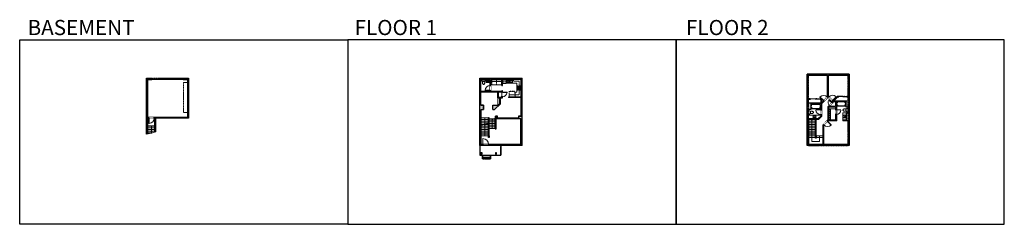
# Model space of a CAD drawing. Units: inches. Extents: x 124 to 6124, y -2728 to -1480.
import ezdxf

# ---------------------------------------------------------------- set-up
doc = ezdxf.new("R2010")
doc.units = ezdxf.units.IN
doc.linetypes.add('Dash', pattern=[0.23622, 0.11811, -0.11811])
doc.layers.get('0').update_dxf_attribs({"color": 255})
doc.layers.get('Defpoints').update_dxf_attribs({"color": 6, "linetype": 'Dash'})
for name, color, linetype, lineweight in [('A-DOOR&WINDOWS', 4, 'Continuous', 9), ('A-OBJECT', 2, 'Continuous', 9), ('A-STAIRS', 1, 'Continuous', 15)]:
    doc.layers.add(name, color=color, linetype=linetype, lineweight=lineweight)
doc.layers.add('A-WALL', color=252, linetype='Continuous')
doc.styles.get("Standard").update_dxf_attribs({"font": 'arial.ttf'})

# ---------------------------------------------------------------- blocks, each defined once
blk = doc.blocks.new('*U168')
blk.add_wipeout([(0, 30), (0, -195), (1238, -195), (1238, 30)]).dxf.layer = 'A-DOOR&WINDOWS'
at = {"color": 0, "linetype": 'ByBlock', "lineweight": -2, "transparency": 33554687}
blk.add_lwpolyline([(51, 1237), (0, 1237), (0, 0), (51, 0)], close=True, dxfattribs=at)
blk.add_arc((0, 0), 1238, 0, 86.82115, dxfattribs=at)
at = {"layer": 'A-WALL', "transparency": 33554687}
for points in [[(0, 0), (0, -165)], [(1238, 0), (1238, -165)]]:
    blk.add_lwpolyline(points, dxfattribs=at)
blk = doc.blocks.new('blocks$0$Toilet-Domestic-2D - Toilet-Domestic-2D-1228486-SUBSTRUCTURE Copy 1')
at = {"layer": 'A-OBJECT', "color": 0, "linetype": 'ByBlock', "lineweight": -2}
for p, q in [((-253, 0), (-253, 196)), ((-186, 545), (-190, 495)), ((-190, 495), (-188, 469)), ((-188, 469), (-184, 444)), ((-172, 596), (-186, 545)), ((-184, 444), (-177, 418)), ((-177, 418), (-163, 393)), ((-154, 647), (-172, 596)), ((-163, 393), (-132, 368)), ((-159, 291), (159, 291)), ((-130, 698), (-154, 647)), ((-132, 368), (-97, 355)), ((-123, 291), (-132, 368)), ((-95, 749), (-130, 698)), ((-97, 355), (-25, 342)), ((-70, 774), (-95, 749)), ((-48, 787), (-70, 774)), ((-13, 799), (-48, 787)), ((-25, 342), (25, 342)), ((13, 799), (-13, 799)), ((48, 787), (13, 799)), ((25, 342), (97, 355)), ((70, 774), (48, 787)), ((95, 749), (70, 774)), ((130, 698), (95, 749)), ((97, 355), (132, 368)), ((123, 291), (132, 368)), ((154, 647), (130, 698)), ((132, 368), (163, 393)), ((172, 596), (154, 647)), ((163, 393), (177, 418)), ((186, 545), (172, 596)), ((177, 418), (184, 444)), ((184, 444), (188, 469)), ((190, 495), (186, 545)), ((188, 469), (190, 495)), ((253, 196), (253, 0))]:
    blk.add_line(p, q, dxfattribs=at)
blk.add_lwpolyline([(253, 0), (-253, 0)], dxfattribs=at)
for centre, start, end in [((-159, 196), 90, 180), ((159, 196), 0, 90)]:
    blk.add_arc(centre, 94.6, start, end, dxfattribs=at)
blk = doc.blocks.new('*U224')
at = {"color": 252}
blk.add_wipeout([(24, 0), (24, -8), (0, -8), (0, 0)], dxfattribs=at)
at = {"color": 4}
for points in [[(3, -6), (3, -3.7), (3, -3.7), (3, -2.3), (3, -2.3), (3, 0), (0, 0), (0, -6)], [(21, -6), (21, -3.7), (21, -3.7), (21, -2.3), (21, -2.3), (21, 0), (24, 0), (24, -6)]]:
    blk.add_lwpolyline(points, close=True, dxfattribs=at)
at = {"color": 9}
for points in [[(3, 0), (21, 0)], [(3, -6), (21, -6)]]:
    blk.add_lwpolyline(points, dxfattribs=at)
blk.add_lwpolyline([(3, -3), (21, -3), (21, -3), (3, -3)], close=True, dxfattribs=at)
at = {"layer": 'A-WALL'}
for points in [[(0, 0), (0, -8)], [(24, 0), (24, -8)]]:
    blk.add_lwpolyline(points, dxfattribs=at)
blk = doc.blocks.new('blocks$0$Sink Kitchen-Island - 18_ x 18_-1226390-SUBSTRUCTURE Copy 1')
at = {"layer": 'A-OBJECT', "color": 0, "linetype": 'ByBlock', "lineweight": -2}
for p, q in [((229, 0), (-229, 0)), ((-229, 0), (-229, -457)), ((229, -457), (229, 0)), ((-229, -457), (229, -457)), ((-190, -165), (-190, -368)), ((-13, -114), (-140, -114)), ((-140, -419), (140, -419)), ((-13, -57), (-13, -178)), ((13, -57), (13, -178)), ((140, -114), (13, -114)), ((191, -368), (191, -165))]:
    blk.add_line(p, q, dxfattribs=at)
for centre, radius, start, end in [((-140, -165), 50.8, 90, 180), ((-140, -368), 50.8, 180, 270), ((-102, -57), 25.4, 0, 180), ((-102, -57), 25.4, 180, 0), ((0, -231), 25.4, 0, 180), ((0, -231), 25.4, 180, 0), ((0, -57), 12.7, 0, 180), ((0, -178), 12.7, 180, 0), ((102, -57), 25.4, 0, 180), ((102, -57), 25.4, 180, 0), ((140, -165), 50.8, 0, 90), ((140, -368), 50.8, 270, 0)]:
    blk.add_arc(centre, radius, start, end, dxfattribs=at)
blk = doc.blocks.new('blocks$0$Sink Kitchen-Double - 42_ x 21_-1225552-SUBSTRUCTURE Copy 1')
at = {"layer": 'A-OBJECT', "color": 0, "linetype": 'ByBlock', "lineweight": -2}
for p, q in [((533.4, 0), (-533.4, 0)), ((-533.4, 0), (-533.4, -533.4)), ((533.4, -533.4), (533.4, 0)), ((-533.4, -533.4), (533.4, -533.4)), ((-495.3, -165.1), (-495.3, -444.5)), ((-69.85, -114.3), (-444.5, -114.3)), ((-444.5, -495.3), (-69.85, -495.3)), ((-19.05, -165.1), (-19.05, -444.5)), ((-12.7, -57.15), (-12.7, -254)), ((12.7, -57.15), (12.7, -254)), ((19.05, -165.1), (19.05, -444.5)), ((444.5, -114.3), (69.85, -114.3)), ((69.85, -495.3), (444.5, -495.3)), ((495.3, -444.5), (495.3, -165.1))]:
    blk.add_line(p, q, dxfattribs=at)
for centre, radius, start, end in [((-444.5, -165.1), 50.8, 90, 180), ((-444.5, -444.5), 50.8, 180, 270), ((-247.65, -304.8), 25.4, 0, 180), ((-247.65, -304.8), 25.4, 180, 0), ((-101.6, -57.15), 25.4, 0, 180), ((-101.6, -57.15), 25.4, 180, 0), ((-69.85, -165.1), 50.8, 0, 90), ((-69.85, -444.5), 50.8, 270, 0), ((0, -57.15), 12.7, 0, 180), ((0, -254), 12.7, 180, 0), ((69.85, -165.1), 50.8, 90, 180), ((69.85, -444.5), 50.8, 180, 270), ((101.6, -57.15), 25.4, 0, 180), ((101.6, -57.15), 25.4, 180, 0), ((247.65, -304.8), 25.4, 0, 180), ((247.65, -304.8), 25.4, 180, 0), ((444.5, -165.1), 50.8, 0, 90), ((444.5, -444.5), 50.8, 270, 0)]:
    blk.add_arc(centre, radius, start, end, dxfattribs=at)
blk = doc.blocks.new('*U225')
at = {"layer": 'A-OBJECT', "color": 0, "linetype": 'ByBlock', "lineweight": -2}
for p, q in [((369, 54), (-295, 54)), ((-295, 54), (-295, -587)), ((369, 54), (369, -587)), ((-295, -530), (369, -530)), ((-295, -587), (369, -587))]:
    blk.add_line(p, q, dxfattribs=at)
at = {"layer": 'A-OBJECT', "color": 252, "linetype": 'Continuous', "lineweight": -2}
for p, q in [((-187, -56), (-227, -15)), ((-187, -189), (-227, -229)), ((-170, -331), (-201, -301)), ((-170, -431), (-201, -461)), ((-71, -331), (-40, -301)), ((-71, -431), (-40, -461)), ((-54, -56), (-13, -15)), ((-54, -189), (-13, -229)), ((139, -72), (109, -42)), ((139, -172), (109, -203)), ((145, -331), (115, -301)), ((145, -431), (115, -461)), ((239, -72), (269, -42)), ((239, -172), (269, -203)), ((245, -331), (275, -301)), ((245, -431), (275, -461))]:
    blk.add_line(p, q, dxfattribs=at)
at = {"layer": 'A-OBJECT', "color": 0, "linetype": 'Continuous', "lineweight": -2}
for p, q in [((-120, -122), (-120, -122)), ((-120, -381), (-120, -381)), ((189, -122), (189, -122)), ((195, -381), (195, -381))]:
    blk.add_line(p, q, dxfattribs=at)
for centre, radius in [((-120, -122), 119), ((-120, -381), 89.1), ((189, -122), 89.1), ((195, -381), 89.1), ((140, -559), 22.9), ((198, -559), 22.9), ((255, -559), 22.9), ((312, -559), 22.9)]:
    blk.add_circle(centre, radius, dxfattribs=at)
at = {"layer": 'A-OBJECT', "color": 250, "linetype": 'Continuous', "lineweight": -2}
for centre, radius in [((-120, -122), 105), ((-120, -381), 78.4), ((189, -122), 78.4), ((195, -381), 78.4)]:
    blk.add_circle(centre, radius, dxfattribs=at)
blk = doc.blocks.new('*U226')
at = {"color": 252}
blk.add_wipeout([(-5, 32.8), (1, 32.8), (1, 0), (-5, 0)], dxfattribs=at)
at = {"color": 4}
for points in [[(1, 29.8), (-1.3, 29.8), (-1.3, 29.8), (-2.7, 29.8), (-2.7, 29.8), (-5, 29.8), (-5, 32.8), (1, 32.8)], [(1, 3), (-1.3, 3), (-1.3, 3), (-2.7, 3), (-2.7, 3), (-5, 3), (-5, 0), (1, 0)]]:
    blk.add_lwpolyline(points, close=True, dxfattribs=at)
at = {"color": 9}
for points in [[(-5, 3), (-5, 29.8)], [(1, 3), (1, 29.8)]]:
    blk.add_lwpolyline(points, dxfattribs=at)
blk.add_lwpolyline([(-2, 3), (-2, 29.8), (-2, 29.8), (-2, 3)], close=True, dxfattribs=at)
blk = doc.blocks.new('*U65')
at = {"color": 252}
blk.add_wipeout([(-5, 25.5), (1, 25.5), (1, 0), (-5, 0)], dxfattribs=at)
at = {"color": 4}
for points in [[(1, 22.5), (-1.3, 22.5), (-1.3, 22.5), (-2.7, 22.5), (-2.7, 22.5), (-5, 22.5), (-5, 25.5), (1, 25.5)], [(1, 3), (-1.3, 3), (-1.3, 3), (-2.7, 3), (-2.7, 3), (-5, 3), (-5, 0), (1, 0)]]:
    blk.add_lwpolyline(points, close=True, dxfattribs=at)
at = {"color": 9}
for points in [[(-5, 3), (-5, 22.5)], [(1, 3), (1, 22.5)]]:
    blk.add_lwpolyline(points, dxfattribs=at)
blk.add_lwpolyline([(-2, 3), (-2, 22.5), (-2, 22.5), (-2, 3)], close=True, dxfattribs=at)
blk = doc.blocks.new('*U227')
at = {"color": 252}
blk.add_wipeout([(-5, 36.6), (1, 36.6), (1, 0), (-5, 0)], dxfattribs=at)
at = {"color": 4}
for points in [[(1, 33.6), (-1.3, 33.6), (-1.3, 33.6), (-2.7, 33.6), (-2.7, 33.6), (-5, 33.6), (-5, 36.6), (1, 36.6)], [(1, 3), (-1.3, 3), (-1.3, 3), (-2.7, 3), (-2.7, 3), (-5, 3), (-5, 0), (1, 0)]]:
    blk.add_lwpolyline(points, close=True, dxfattribs=at)
at = {"color": 9}
for points in [[(-5, 3), (-5, 33.6)], [(1, 3), (1, 33.6)]]:
    blk.add_lwpolyline(points, dxfattribs=at)
blk.add_lwpolyline([(-2, 3), (-2, 33.6), (-2, 33.6), (-2, 3)], close=True, dxfattribs=at)
blk = doc.blocks.new('*U55')
at = {"color": 252}
blk.add_wipeout([(-5, 18), (1, 18), (1, 0), (-5, 0)], dxfattribs=at)
at = {"color": 4}
for points in [[(1, 15), (-1.3, 15), (-1.3, 15), (-2.7, 15), (-2.7, 15), (-5, 15), (-5, 18), (1, 18)], [(1, 3), (-1.3, 3), (-1.3, 3), (-2.7, 3), (-2.7, 3), (-5, 3), (-5, 0), (1, 0)]]:
    blk.add_lwpolyline(points, close=True, dxfattribs=at)
at = {"color": 9}
for points in [[(-5, 3), (-5, 15)], [(1, 3), (1, 15)]]:
    blk.add_lwpolyline(points, dxfattribs=at)
blk.add_lwpolyline([(-2, 3), (-2, 15), (-2, 15), (-2, 3)], close=True, dxfattribs=at)
blk = doc.blocks.new('*U229')
blk.add_wipeout([(0, 30), (0, -278), (1486, -278), (1486, 30)]).dxf.layer = 'A-DOOR&WINDOWS'
at = {"color": 0, "linetype": 'ByBlock', "lineweight": -2, "transparency": 33554687}
blk.add_lwpolyline([(51, 1485), (0, 1485), (0, 0), (51, 0)], close=True, dxfattribs=at)
blk.add_arc((0, 0), 1486, 0, 86.82115, dxfattribs=at)
at = {"layer": 'A-WALL', "transparency": 33554687}
for points in [[(0, 0), (0, -248)], [(1486, 0), (1486, -248)]]:
    blk.add_lwpolyline(points, dxfattribs=at)
blk = doc.blocks.new('*U173')
blk.add_wipeout([(0, 30), (0, -195), (1156, -195), (1156, 30)]).dxf.layer = 'A-DOOR&WINDOWS'
at = {"color": 0, "linetype": 'ByBlock', "lineweight": -2, "transparency": 33554687}
blk.add_lwpolyline([(51, 1154), (0, 1154), (0, 0), (51, 0)], close=True, dxfattribs=at)
blk.add_arc((0, 0), 1156, 0, 86.82115, dxfattribs=at)
at = {"layer": 'A-WALL', "transparency": 33554687}
for points in [[(0, 0), (0, -165)], [(1156, 0), (1156, -165)]]:
    blk.add_lwpolyline(points, dxfattribs=at)
blk = doc.blocks.new('*U230')
at = {"layer": 'A-OBJECT', "color": 0, "linetype": 'ByBlock', "lineweight": -2, "ltscale": 0.8}
for p, q in [((298, -739), (1163, -739)), ((1126, -709), (1143, -756)), ((1163, -702), (1163, -752))]:
    blk.add_line(p, q, dxfattribs=at)
blk.add_lwpolyline([(298, -772), (1163, -772), (1163, 118), (298, 118)], close=True, dxfattribs=at)
blk.add_lwpolyline([(399, -772), (399, -806), (365, -806), (365, -772)], dxfattribs=at)
for centre, radius in [((1144, -702), 19), ((1144, -702), 3), ((1153, -752), 10), ((1153, -752), 3)]:
    blk.add_circle(centre, radius, dxfattribs=at)
blk = doc.blocks.new('*U73')
at = {"layer": 'A-DOOR&WINDOWS', "color": 0, "linetype": 'ByBlock', "lineweight": -2, "transparency": 33554687}
for points in [[(3, 0), (0, 0), (0, 4), (3, 4)], [(189, 2), (189, 0), (3, 0), (3, 2)], [(192, 0), (189, 0), (189, 4), (192, 4)]]:
    blk.add_lwpolyline(points, close=True, dxfattribs=at)
at = {"layer": 'A-WALL', "color": 0, "linetype": 'ByBlock', "lineweight": -2, "transparency": 33554687}
blk.add_line((0, 4), (0, 0), dxfattribs=at)
blk = doc.blocks.new('*U56')
at = {"color": 252}
blk.add_wipeout([(-5, 42), (1, 42), (1, 0), (-5, 0)], dxfattribs=at)
at = {"color": 4}
for points in [[(1, 39), (-1.3, 39), (-1.3, 39), (-2.7, 39), (-2.7, 39), (-5, 39), (-5, 42), (1, 42)], [(1, 3), (-1.3, 3), (-1.3, 3), (-2.7, 3), (-2.7, 3), (-5, 3), (-5, 0), (1, 0)]]:
    blk.add_lwpolyline(points, close=True, dxfattribs=at)
at = {"color": 9}
for points in [[(-5, 3), (-5, 39)], [(1, 3), (1, 39)]]:
    blk.add_lwpolyline(points, dxfattribs=at)
blk.add_lwpolyline([(-2, 3), (-2, 39), (-2, 39), (-2, 3)], close=True, dxfattribs=at)
blk = doc.blocks.new('*U172')
blk.add_wipeout([(0, 30), (0, -195), (1321, -195), (1321, 30)]).dxf.layer = 'A-DOOR&WINDOWS'
at = {"color": 0, "linetype": 'ByBlock', "lineweight": -2, "transparency": 33554687}
blk.add_lwpolyline([(51, 1319), (0, 1319), (0, 0), (51, 0)], close=True, dxfattribs=at)
blk.add_arc((0, 0), 1321, 0, 86.82115, dxfattribs=at)
at = {"layer": 'A-WALL', "transparency": 33554687}
for points in [[(0, 0), (0, -165)], [(1321, 0), (1321, -165)]]:
    blk.add_lwpolyline(points, dxfattribs=at)
blk = doc.blocks.new('*U67')
at = {"color": 252}
blk.add_wipeout([(-5, 43.5), (1, 43.5), (1, 0), (-5, 0)], dxfattribs=at)
at = {"color": 4}
for points in [[(1, 40.5), (-1.3, 40.5), (-1.3, 40.5), (-2.7, 40.5), (-2.7, 40.5), (-5, 40.5), (-5, 43.5), (1, 43.5)], [(1, 3), (-1.3, 3), (-1.3, 3), (-2.7, 3), (-2.7, 3), (-5, 3), (-5, 0), (1, 0)]]:
    blk.add_lwpolyline(points, close=True, dxfattribs=at)
at = {"color": 9}
for points in [[(-5, 3), (-5, 40.5)], [(1, 3), (1, 40.5)]]:
    blk.add_lwpolyline(points, dxfattribs=at)
blk.add_lwpolyline([(-2, 3), (-2, 40.5), (-2, 40.5), (-2, 3)], close=True, dxfattribs=at)
blk = doc.blocks.new('*U76')
at = {"layer": 'A-OBJECT', "linetype": 'ByBlock', "lineweight": -2}
for p, q in [((-10, 162), (-10, 51)), ((10, 162), (10, 51))]:
    blk.add_line(p, q, dxfattribs=at)
for centre, radius, start, end in [((0, 0), 241, 90, 270), ((0, 0), 201, 165.30711, 14.69289), ((-95, 19), 105, 120.79274, 162.19039), ((0, -318), 452, 91.20673, 109.20864), ((-51, 162), 12.7, 360, 180), ((-51, 162), 12.7, 180, 360), ((0, 0), 20.6, 360, 180), ((0, 162), 9.52, 360, 180), ((0, 51), 9.52, 180, 360), ((0, 0), 241, 270, 90), ((0, -318), 452, 70.79136, 88.79327), ((51, 162), 12.7, 0, 180), ((51, 162), 12.7, 180, 360), ((95, 19), 105, 17.80961, 59.20726), ((0, 0), 20.6, 180, 360)]:
    blk.add_arc(centre, radius, start, end, dxfattribs=at)
blk = doc.blocks.new('*U165')
at = {"color": 0, "linetype": 'ByBlock', "lineweight": -2}
for p, q in [((36, 0), (0, 0)), ((0, 0), (0, -72)), ((36, 0), (36, -72)), ((0, -72), (36, -72)), ((3, -18), (3, -54)), ((18, -3), (18, -3)), ((18, -69), (18, -69)), ((33, -18), (33, -54))]:
    blk.add_line(p, q, dxfattribs=at)
for centre, start, end in [((18, -18), 90, 180), ((18, -54), 180, 270), ((18, -18), 0, 90), ((18, -54), 270, 0)]:
    blk.add_arc(centre, 15, start, end, dxfattribs=at)
blk = doc.blocks.new('*U232')
blk.add_wipeout([(0, 30), (0, -236), (1156, -236), (1156, 30)]).dxf.layer = 'A-DOOR&WINDOWS'
at = {"color": 0, "linetype": 'ByBlock', "lineweight": -2, "transparency": 33554687}
blk.add_lwpolyline([(51, 1154), (0, 1154), (0, 0), (51, 0)], close=True, dxfattribs=at)
blk.add_arc((0, 0), 1156, 0, 86.82115, dxfattribs=at)
at = {"layer": 'A-WALL', "transparency": 33554687}
for points in [[(0, 0), (0, -206)], [(1156, 0), (1156, -206)]]:
    blk.add_lwpolyline(points, dxfattribs=at)
blk = doc.blocks.new('*U233')
at = {"layer": 'A-OBJECT', "color": 0, "linetype": 'ByBlock', "lineweight": -2, "transparency": 33554687}
blk.add_lwpolyline([(0, 0), (96.4, 0), (96.4, -17.1), (0, -17.1)], close=True, dxfattribs=at)
at = {"layer": 'A-OBJECT', "color": 0, "linetype": 'Dash', "lineweight": -2, "transparency": 33554687}
blk.add_lwpolyline([(96.4, -8.5), (0, -8.5)], dxfattribs=at)
blk = doc.blocks.new('*U234')
blk.add_wipeout([(0, 30), (0, -236), (1238, -236), (1238, 30)]).dxf.layer = 'A-DOOR&WINDOWS'
at = {"color": 0, "linetype": 'ByBlock', "lineweight": -2, "transparency": 33554687}
blk.add_lwpolyline([(51, 1237), (0, 1237), (0, 0), (51, 0)], close=True, dxfattribs=at)
blk.add_arc((0, 0), 1238, 0, 86.82115, dxfattribs=at)
at = {"layer": 'A-WALL', "transparency": 33554687}
for points in [[(0, 0), (0, -206)], [(1238, 0), (1238, -206)]]:
    blk.add_lwpolyline(points, dxfattribs=at)
blk = doc.blocks.new('*U83')
at = {"layer": 'A-DOOR&WINDOWS', "transparency": 33554687}
blk.add_hatch(color=9, dxfattribs=at).paths.add_polyline_path([(14, 12), (14, 13), (11, 13)], flags=0)
at = {"layer": 'A-DOOR&WINDOWS', "color": 9, "transparency": 33554687}
for p, q in [((23, 13), (11, 13)), ((14, 13), (11, 13)), ((11, 13), (14, 12)), ((14, 12), (14, 13))]:
    blk.add_line(p, q, dxfattribs=at)
at = {"layer": 'A-DOOR&WINDOWS', "color": 0, "linetype": 'ByBlock', "lineweight": -2, "transparency": 33554687}
for points in [[(-67, 10), (-67, 7), (0, 7), (0, 10)], [(0, 7), (0, 3), (67, 3), (67, 7)]]:
    blk.add_lwpolyline(points, close=True, dxfattribs=at)
at = {"layer": 'A-WALL', "transparency": 33554687}
for points in [[(-67, 2), (-67, 11)], [(67, 2), (67, 11)]]:
    blk.add_lwpolyline(points, dxfattribs=at)
blk = doc.blocks.new('*U51')
at = {"color": 252}
blk.add_wipeout([(-5, 36), (1, 36), (1, 0), (-5, 0)], dxfattribs=at)
at = {"color": 4}
for points in [[(1, 33), (-1.3, 33), (-1.3, 33), (-2.7, 33), (-2.7, 33), (-5, 33), (-5, 36), (1, 36)], [(1, 3), (-1.3, 3), (-1.3, 3), (-2.7, 3), (-2.7, 3), (-5, 3), (-5, 0), (1, 0)]]:
    blk.add_lwpolyline(points, close=True, dxfattribs=at)
at = {"color": 9}
for points in [[(-5, 3), (-5, 33)], [(1, 3), (1, 33)]]:
    blk.add_lwpolyline(points, dxfattribs=at)
blk.add_lwpolyline([(-2, 3), (-2, 33), (-2, 33), (-2, 3)], close=True, dxfattribs=at)
blk = doc.blocks.new('*U84')
at = {"layer": 'A-DOOR&WINDOWS', "transparency": 33554687}
blk.add_hatch(color=9, dxfattribs=at).paths.add_polyline_path([(14, 12), (14, 13), (11, 13)], flags=0)
at = {"layer": 'A-DOOR&WINDOWS', "color": 9, "transparency": 33554687}
for p, q in [((23, 13), (11, 13)), ((14, 13), (11, 13)), ((11, 13), (14, 12)), ((14, 12), (14, 13))]:
    blk.add_line(p, q, dxfattribs=at)
at = {"layer": 'A-DOOR&WINDOWS', "color": 0, "linetype": 'ByBlock', "lineweight": -2, "transparency": 33554687}
for points in [[(-53, 10), (-53, 7), (0, 7), (0, 10)], [(0, 7), (0, 3), (53, 3), (53, 7)]]:
    blk.add_lwpolyline(points, close=True, dxfattribs=at)
at = {"layer": 'A-WALL', "transparency": 33554687}
for points in [[(-53, 2), (-53, 11)], [(53, 2), (53, 11)]]:
    blk.add_lwpolyline(points, dxfattribs=at)
blk = doc.blocks.new('*U170')
blk.add_wipeout([(0, 30), (0, -195), (991, -195), (991, 30)]).dxf.layer = 'A-DOOR&WINDOWS'
at = {"color": 0, "linetype": 'ByBlock', "lineweight": -2, "transparency": 33554687}
blk.add_lwpolyline([(51, 989), (0, 989), (0, 0), (51, 0)], close=True, dxfattribs=at)
blk.add_arc((0, 0), 991, 0, 86.82115, dxfattribs=at)
at = {"layer": 'A-WALL', "transparency": 33554687}
for points in [[(0, 0), (0, -165)], [(991, 0), (991, -165)]]:
    blk.add_lwpolyline(points, dxfattribs=at)
blk = doc.blocks.new('*U238')
at = {"color": 0, "linetype": 'ByBlock', "lineweight": -2}
for p, q in [((133.9, 0), (0, 0)), ((133.9, 46.4), (133.9, 0))]:
    blk.add_line(p, q, dxfattribs=at)
at = {"color": 0, "linetype": 'ByBlock', "lineweight": -2, "transparency": 33554687}
blk.add_lwpolyline([(3.5, 2.7), (0, 0), (3.5, -2.7)], dxfattribs=at)
blk = doc.blocks.new('*U239')
at = {"color": 0, "linetype": 'ByBlock', "lineweight": -2}
blk.add_line((66.9, 0), (0, 0), dxfattribs=at)
at = {"color": 0, "linetype": 'ByBlock', "lineweight": -2, "transparency": 33554687}
blk.add_lwpolyline([(3.5, 2.7), (0, 0), (3.5, -2.7)], dxfattribs=at)
blk = doc.blocks.new('*U240')
at = {"color": 0, "linetype": 'ByBlock', "lineweight": -2}
blk.add_line((36.9, 0), (0, 0), dxfattribs=at)
at = {"color": 0, "linetype": 'ByBlock', "lineweight": -2, "transparency": 33554687}
blk.add_lwpolyline([(3.5, 2.7), (0, 0), (3.5, -2.7)], dxfattribs=at)
blk = doc.blocks.new('*U241')
at = {"color": 0, "linetype": 'ByBlock', "lineweight": -2}
blk.add_line((60, 0), (0, 0), dxfattribs=at)
at = {"color": 0, "linetype": 'ByBlock', "lineweight": -2, "transparency": 33554687}
blk.add_lwpolyline([(3.5, 2.7), (0, 0), (3.5, -2.7)], dxfattribs=at)
blk = doc.blocks.new('*U243')
at = {"color": 0, "linetype": 'ByBlock', "lineweight": -2}
blk.add_line((38.7, 0), (0, 0), dxfattribs=at)
at = {"color": 0, "linetype": 'ByBlock', "lineweight": -2, "transparency": 33554687}
blk.add_lwpolyline([(3.5, 2.7), (0, 0), (3.5, -2.7)], dxfattribs=at)

msp = doc.modelspace()

# ---------------------------------------------------------------- hatches: boundary and pattern name
at = {"layer": 'A-WALL'}
h = msp.add_hatch(color=256, dxfattribs=at)
h.dxf.hatch_style = 1
h.paths.add_polyline_path([(904.8, -1844), (929.2, -1844), (929.2, -1836), (896.8, -1836), (896.8, -2178.8), (904.8, -2176.6), (904.8, -2080.5), (911.8, -2080.5), (911.8, -2076.5), (904.8, -2076.5)])
h.paths.add_polyline_path([(953.2, -2080.5), (1152.9, -2080.5), (1152.9, -1836), (1121.2, -1836), (1121.2, -1844), (1146.9, -1844), (1146.9, -2076.5), (948.2, -2076.5), (911.8, -2076.5), (911.8, -2080.5), (948.2, -2080.5), (948.2, -2164.7), (953.2, -2163.3)])
h = msp.add_hatch(color=256, dxfattribs=at)
h.dxf.hatch_style = 1
h.paths.add_polyline_path([(3185.1, -1836), (2929, -1836), (2929, -2246.1), (3185.1, -2246.1)])
h.paths.add_polyline_path([(2937, -2240.1), (2937, -2028.5), (2949.7, -2028.5), (2949.7, -2001.1), (2935, -2001.1), (2935, -1919.6), (3036.9, -1919.6), (3036.9, -1955.7), (3049.6, -1955.7), (3049.6, -1991.4), (3039.9, -2001.1), (3006.5, -2001.1), (3006.5, -2028.5), (3018.2, -2028.5), (3053.6, -1993.1), (3053.6, -1955.7), (3065.7, -1955.7), (3065.7, -1949.7), (3061.7, -1949.7), (3061.7, -1951.7), (3040.9, -1951.7), (3040.9, -1919.6), (3061.7, -1919.6), (3061.7, -1921.7), (3065.7, -1921.7), (3065.7, -1912.9), (3061.7, -1912.9), (3061.7, -1915.6), (2994.5, -1915.6), (2994.5, -1911.7), (2990.5, -1911.7), (2990.5, -1915.6), (2935, -1915.6), (2935, -1844), (2990.5, -1844), (2990.5, -1881.7), (2994.5, -1881.7), (2994.5, -1844), (3061.7, -1844), (3061.7, -1881.3), (3065.7, -1881.3), (3065.7, -1842), (3179.1, -1842), (3179.1, -1951.3), (3102.1, -1951.3), (3102.1, -1955.3), (3179.1, -1955.3), (3179.1, -2068.7), (3163.3, -2068.7), (3163.3, -2081.8), (3177.1, -2081.8), (3177.1, -2240.1)], flags=16)
h.paths.add_polyline_path([(3027.2, -2144.5), (3022.2, -2144.5), (3022.2, -2143.5), (2985.4, -2143.5), (2985.4, -2197.3), (2980.4, -2197.3), (2980.4, -2188.8), (2958.7, -2188.8), (2958.7, -2128.8), (2980.4, -2128.8), (2980.4, -2118.8), (2960.5, -2118.8), (2960.4, -2120.2), (2959.3, -2118.8), (2954.9, -2118.8), (2956.7, -2118.3), (2957.1, -2115.8), (2959.3, -2118.8), (2960.5, -2118.8), (2960.6, -2117.3), (2980.4, -2111.8), (2980.4, -2108.8), (2958.7, -2108.8), (2958.7, -2078.8), (2980.4, -2078.8), (2980.4, -2077.7), (2985.4, -2077.7), (2985.4, -2083.5), (3022.2, -2083.5), (3022.2, -2080.1), (3023.6, -2080.1), (3023.6, -2068.7), (3036.4, -2068.7), (3036.4, -2081.8), (3027.2, -2081.8)], flags=0)
h = msp.add_hatch(color=256, dxfattribs=at)
h.dxf.hatch_style = 1
h.paths.add_polyline_path([(4922.1, -2246.1), (5178.2, -2246.1), (5178.2, -1812.8), (4922.1, -1812.8)])
h.paths.add_polyline_path([(4929.5, -2084.7), (4929.5, -2028), (4945.2, -2028), (4945.2, -1993.9), (5005.1, -1993.9), (5005.1, -2029), (5010.1, -2029), (5010.1, -1993.9), (5026.3, -1976.5), (5023.4, -1973.7), (5010.1, -1988), (5010.1, -1961.7), (5001.5, -1961.7), (5001.5, -1965.7), (5005.1, -1965.7), (5005.1, -1989.9), (4929.5, -1989.9), (4929.5, -1965.7), (4941.5, -1965.7), (4941.5, -1961.7), (4928.1, -1961.7), (4928.1, -1818.8), (5047.3, -1818.8), (5047.3, -1948), (5045.2, -1950.3), (5048.1, -1953), (5049.7, -1951.3), (5078.8, -1980.3), (5074.1, -1985.4), (5077, -1988.1), (5086.1, -1978.3), (5095.7, -1978.3), (5095.7, -2008.2), (5058.3, -2008.2), (5060.7, -2005.7), (5057.8, -2003), (5049.5, -2011.8), (5049.5, -2090.6), (5044.2, -2096), (5047, -2098.8), (5051.6, -2094.2), (5095.7, -2094.2), (5095.7, -2096.1), (5103.7, -2096.1), (5103.7, -2090.2), (5100.7, -2090.2), (5100.7, -2057.1), (5095.7, -2057.1), (5095.7, -2090.2), (5053.5, -2090.2), (5053.5, -2014.5), (5055.6, -2012.2), (5095.7, -2012.2), (5095.7, -2029.1), (5100.7, -2029.1), (5100.7, -1978.3), (5159.2, -1978.3), (5159.2, -2011.6), (5172.2, -2011.6), (5172.2, -2047.7), (5163, -2047.7), (5163, -2090.2), (5139.2, -2090.2), (5139.2, -2096.1), (5147, -2096.1), (5147, -2094.2), (5172.2, -2094.2), (5172.2, -2240.1), (5021.8, -2240.1), (5021.8, -2124), (5024.4, -2121.4), (5021.6, -2118.6), (5017.8, -2122.4), (5017.8, -2240.1), (4930.1, -2240.1), (4930.1, -2088.7), (4992.2, -2088.7), (5010.1, -2070.7), (5010.1, -2059), (5005.1, -2059), (5005.1, -2070), (4990.5, -2084.7)], flags=16)
h.paths.add_polyline_path([(5078.5, -1974.3), (5052.3, -1948.2), (5052.3, -1818.8), (5172.2, -1818.8), (5172.2, -1946.5), (5164.5, -1946.5), (5164.5, -1950.5), (5172.2, -1950.5), (5172.2, -1974.3), (5084.9, -1974.3), (5108.8, -1950.5), (5116.5, -1950.5), (5116.5, -1946.5), (5107.1, -1946.5), (5079.3, -1974.3)], flags=16)
h = msp.add_hatch(color=256, dxfattribs=at)
h.dxf.hatch_style = 1
h.paths.add_polyline_path([(2985.4, -2077.7), (2980.4, -2077.7), (2980.4, -2111.8), (2985.4, -2110.4)])
h = msp.add_hatch(color=256, dxfattribs=at)
h.dxf.hatch_style = 1
h.paths.add_polyline_path([(3036.4, -2068.7), (3023.6, -2068.7), (3023.6, -2081.8), (3036.4, -2081.8)])
h = msp.add_hatch(color=256, dxfattribs=at)
h.dxf.hatch_style = 1
h.paths.add_polyline_path([(2942.3, -2292.5), (2934.3, -2292.5), (2934.3, -2300.5), (2942.3, -2300.5)])
h.paths.add_polyline_path([(3030.6, -2292.5), (3022.6, -2292.5), (3022.6, -2300.5), (3030.6, -2300.5)])

# ---------------------------------------------------------------- linework, layer by layer
at = {"layer": 'A-OBJECT', "linetype": 'Dash'}
for p, q in [((3087.6, -1854.9), (3065.7, -1854.9)), ((3133.8, -1854.9), (3166.9, -1854.9)), ((3166.9, -1854.9), (3166.9, -1938.2)), ((3166.9, -1938.2), (3106.7, -1938.2))]:
    msp.add_line(p, q, dxfattribs=at)
at = {"layer": 'A-OBJECT'}
for p, q in [((3087.6, -1842), (3087.6, -1854.9)), ((3133.8, -1842), (3133.8, -1854.9)), ((3065.7, -1867.5), (3153.8, -1867.5)), ((3153.8, -1867.5), (3153.8, -1922.7)), ((3036.8, -1956), (3036.8, -2001.1)), ((3106.7, -1938.2), (3106.7, -1951.3)), ((3153.8, -1922.7), (3142.6, -1922.7)), ((3142.6, -1922.7), (3142.6, -1951.3))]:
    msp.add_line(p, q, dxfattribs=at)
at = {"layer": 'A-OBJECT', "linetype": 'Dash'}
for points in [[(3030.1, -1876.6), (3030.1, -1845.3), (3059.2, -1845.3), (3059.2, -1876.6)], [(1146.9, -1863.6), (1123.1, -1863.6), (1123.1, -2045.6), (1146.9, -2045.6)]]:
    msp.add_lwpolyline(points, close=True, dxfattribs=at)
at = {"layer": 'A-OBJECT'}
msp.add_lwpolyline([(5163, -2090.2), (5140.5, -2090.2), (5140.5, -2047.7), (5163, -2047.7)], close=True, dxfattribs=at)
at = {"layer": 'A-STAIRS'}
for p, q in [((2980.4, -2078.8), (2937, -2078.8)), ((2980.4, -2088.8), (2937, -2088.8)), ((2980.4, -2098.8), (2937, -2098.8)), ((3022.2, -2083.5), (2985.4, -2083.5)), ((3022.2, -2093.5), (2985.4, -2093.5)), ((4973.5, -2098.8), (4930.1, -2098.8)), ((948.2, -2128.8), (904.8, -2128.8)), ((948.2, -2138.8), (904.8, -2138.8)), ((948.2, -2148.8), (904.8, -2148.8)), ((948.2, -2158.8), (904.8, -2158.8)), ((2980.4, -2108.8), (2937, -2108.8)), ((2980.4, -2118.8), (2937, -2118.8)), ((2980.4, -2128.8), (2937, -2128.8)), ((2980.4, -2138.8), (2937, -2138.8)), ((2980.4, -2148.8), (2937, -2148.8)), ((2980.4, -2158.8), (2937, -2158.8)), ((3022.2, -2103.5), (2985.4, -2103.5)), ((3022.2, -2113.5), (2985.4, -2113.5)), ((3022.2, -2123.5), (2985.4, -2123.5)), ((3022.2, -2133.5), (2985.4, -2133.5)), ((3022.2, -2143.5), (2985.4, -2143.5)), ((4973.5, -2108.8), (4930.1, -2108.8)), ((4973.5, -2118.8), (4930.1, -2118.8)), ((4973.5, -2128.8), (4930.1, -2128.8)), ((4973.5, -2138.8), (4930.1, -2138.8)), ((4973.5, -2148.8), (4930.1, -2148.8)), ((4973.5, -2158.8), (4930.1, -2158.8)), ((933.2, -2168.8), (904.8, -2168.8)), ((2980.4, -2168.8), (2937, -2168.8)), ((4973.5, -2168.8), (4930.1, -2168.8)), ((4973.5, -2178.8), (4930.1, -2178.8)), ((4973.5, -2188.8), (4930.1, -2188.8)), ((4973.5, -2198.8), (4930.1, -2198.8)), ((4978.5, -2188.8), (5017.8, -2188.8)), ((4978.5, -2198.8), (5017.8, -2198.8))]:
    msp.add_line(p, q, dxfattribs=at)
for points in [[(2937, -2123.7), (2956.7, -2118.3), (2957.1, -2115.8), (2960.4, -2120.2), (2960.6, -2117.3), (2985.4, -2110.4)], [(896.8, -2178.8), (924.5, -2171.2), (924.9, -2168.7), (928.2, -2173.1), (928.4, -2170.1), (953.2, -2163.3)]]:
    msp.add_lwpolyline(points, dxfattribs=at)
at = {"layer": 'A-WALL'}
for p, q in [((896.8, -1836), (929.2, -1836)), ((904.8, -1844), (929.2, -1844)), ((904.8, -2076.5), (904.8, -1844)), ((1121.2, -1836), (1152.9, -1836)), ((1121.2, -1844), (1146.9, -1844)), ((1146.9, -1844), (1146.9, -2076.5)), ((1152.9, -1836), (1152.9, -2080.5)), ((2929, -2246.1), (2929, -1836)), ((2929, -1836), (3185.1, -1836)), ((2935, -1844), (2990.5, -1844)), ((2935, -1915.6), (2935, -1844)), ((2990.5, -1915.6), (2990.5, -1844)), ((2994.5, -1915.6), (2994.5, -1844)), ((2994.5, -1844), (3061.7, -1844)), ((3061.7, -1881.3), (3061.7, -1844)), ((3065.7, -1881.3), (3065.7, -1842)), ((3065.7, -1842), (3179.1, -1842)), ((3179.1, -1951.3), (3179.1, -1842)), ((3185.1, -2246.1), (3185.1, -1836)), ((4922.1, -2246.1), (4922.1, -1812.8)), ((5178.2, -1812.8), (4922.1, -1812.8)), ((4928.1, -1818.8), (5047.3, -1818.8)), ((4928.1, -1961.7), (4928.1, -1818.8)), ((5047.3, -1948), (5047.3, -1818.8)), ((5052.3, -1948.2), (5052.3, -1818.8)), ((5052.3, -1818.8), (5172.2, -1818.8)), ((5172.2, -1818.8), (5172.2, -1946.5)), ((5178.2, -1812.8), (5178.2, -2246.1)), ((2935, -1915.6), (2990.5, -1915.6)), ((2935, -2001.1), (2935, -1919.6)), ((2935, -1919.6), (3036.9, -1919.6)), ((2994.5, -1915.6), (3061.7, -1915.6)), ((3036.9, -1955.7), (3036.9, -1919.6)), ((3040.9, -1951.7), (3040.9, -1919.6)), ((3040.9, -1919.6), (3061.7, -1919.6)), ((3061.7, -1915.6), (3061.7, -1912.9)), ((3061.7, -1951.7), (3061.7, -1919.6)), ((3065.7, -1955.7), (3065.7, -1912.9)), ((3036.9, -1955.7), (3049.6, -1955.7)), ((3040.9, -1951.7), (3061.7, -1951.7)), ((3049.6, -1991.4), (3049.6, -1955.7)), ((3053.6, -1993.1), (3053.6, -1955.7)), ((3053.6, -1955.7), (3065.7, -1955.7)), ((3179.1, -1951.3), (3102.1, -1951.3)), ((3102.1, -1951.3), (3102.1, -1955.3)), ((3179.1, -1955.3), (3102.1, -1955.3)), ((3179.1, -2068.7), (3179.1, -1955.3)), ((4941.5, -1961.7), (4928.1, -1961.7)), ((4929.5, -1989.9), (4929.5, -1965.7)), ((4941.5, -1965.7), (4929.5, -1965.7)), ((5010.1, -1961.7), (5001.5, -1961.7)), ((5005.1, -1965.7), (5001.5, -1965.7)), ((5005.1, -1965.7), (5005.1, -1989.9)), ((5047.3, -1948), (5010.1, -1988)), ((5049.7, -1951.3), (5010.1, -1993.9)), ((5010.1, -1961.7), (5010.1, -1988)), ((5078.8, -1980.3), (5049.7, -1951.3)), ((5078.5, -1974.3), (5052.3, -1948.2)), ((5058.3, -2008.2), (5086.1, -1978.3)), ((5078.5, -1974.3), (5079.3, -1974.3)), ((5107.1, -1946.5), (5079.3, -1974.3)), ((5108.8, -1950.5), (5084.9, -1974.3)), ((5084.9, -1974.3), (5172.2, -1974.3)), ((5086.1, -1978.3), (5095.7, -1978.3)), ((5095.7, -1978.3), (5095.7, -2008.2)), ((5100.7, -1978.3), (5100.7, -2090.2)), ((5100.7, -1978.3), (5159.2, -1978.3)), ((5107.1, -1946.5), (5116.5, -1946.5)), ((5108.8, -1950.5), (5116.5, -1950.5)), ((5164.5, -1946.5), (5172.2, -1946.5)), ((5164.5, -1950.5), (5172.2, -1950.5)), ((5172.2, -1950.5), (5172.2, -1974.3)), ((2935, -2001.1), (2949.7, -2001.1)), ((2937, -2240.1), (2937, -2028.5)), ((2937, -2028.5), (2949.7, -2028.5)), ((2949.7, -2001.1), (2949.7, -2028.5)), ((3006.5, -2028.5), (3006.5, -2001.1)), ((3006.5, -2001.1), (3039.9, -2001.1)), ((3006.5, -2028.5), (3018.2, -2028.5)), ((3018.2, -2028.5), (3053.6, -1993.1)), ((3039.9, -2001.1), (3049.6, -1991.4)), ((5005.1, -1989.9), (4929.5, -1989.9)), ((4929.5, -2084.7), (4929.5, -2028)), ((5005.1, -1993.9), (4945.2, -1993.9)), ((5005.1, -1993.9), (5005.1, -2070)), ((5010.1, -1993.9), (5010.1, -2070.7)), ((5049.5, -2011.8), (5078.8, -1980.3)), ((5049.5, -2011.8), (5049.5, -2090.6)), ((5055.6, -2012.2), (5053.5, -2014.5)), ((5053.5, -2014.5), (5053.5, -2090.2)), ((5055.6, -2012.2), (5095.7, -2012.2)), ((5058.3, -2008.2), (5095.7, -2008.2)), ((5095.7, -2012.2), (5095.7, -2090.2)), ((5172.2, -2011.6), (5172.2, -2047.7)), ((948.2, -2076.5), (904.8, -2076.5)), ((948.2, -2080.5), (904.8, -2080.5)), ((904.8, -2176.6), (904.8, -2080.5)), ((1146.9, -2076.5), (948.2, -2076.5)), ((948.2, -2164.7), (948.2, -2080.5)), ((953.2, -2163.3), (953.2, -2080.5)), ((1152.9, -2080.5), (953.2, -2080.5)), ((2980.4, -2197.3), (2980.4, -2077.7)), ((2985.4, -2077.7), (2980.4, -2077.7)), ((2985.4, -2197.3), (2985.4, -2077.7)), ((3022.2, -2144.5), (3022.2, -2080.1)), ((3023.6, -2080.1), (3022.2, -2080.1)), ((3027.2, -2144.5), (3027.2, -2081.8)), ((3036.4, -2077.8), (3163.3, -2077.8)), ((3036.4, -2081.8), (3163.3, -2081.8)), ((3163.3, -2068.7), (3179.1, -2068.7)), ((3163.3, -2081.8), (3177.1, -2081.8)), ((3177.1, -2240.1), (3177.1, -2081.8)), ((4990.5, -2084.7), (4929.5, -2084.7)), ((4930.1, -2240.1), (4930.1, -2088.7)), ((4992.2, -2088.7), (4930.1, -2088.7)), ((4973.5, -2197.3), (4973.5, -2088.7)), ((4978.5, -2197.3), (4978.5, -2088.7)), ((5005.1, -2070), (4990.5, -2084.7)), ((5010.1, -2070.7), (4992.2, -2088.7)), ((5017.8, -2122.4), (5049.5, -2090.6)), ((5021.8, -2124), (5051.6, -2094.2)), ((5051.6, -2094.2), (5095.7, -2094.2)), ((5053.5, -2090.2), (5095.7, -2090.2)), ((5100.7, -2090.2), (5103.7, -2090.2)), ((5139.2, -2090.2), (5163, -2090.2)), ((5147, -2094.2), (5172.2, -2094.2)), ((5172.2, -2094.2), (5172.2, -2240.1)), ((3022.2, -2144.5), (3027.2, -2144.5)), ((5017.8, -2122.4), (5017.8, -2240.1)), ((5021.8, -2124), (5021.8, -2240.1)), ((3185.1, -2246.1), (2929, -2246.1)), ((3177.1, -2240.1), (2937, -2240.1)), ((5178.2, -2246.1), (4922.1, -2246.1)), ((5017.8, -2240.1), (4930.1, -2240.1)), ((5172.2, -2240.1), (5021.8, -2240.1)), ((2929, -2305.6), (3057, -2305.6)), ((2944.7, -2317.3), (2992.6, -2317.3))]:
    msp.add_line(p, q, dxfattribs=at)
for points in [[(896.8, -2178.8), (896.8, -1836)], [(929.2, -1836), (929.2, -1844)], [(1121.2, -1844), (1121.2, -1836)], [(3061.7, -1881.3), (3065.7, -1881.3)], [(3065.7, -1912.9), (3061.7, -1912.9)], [(4941.5, -1961.7), (4941.5, -1965.7)], [(5159.2, -1978.3), (5159.2, -2011.6), (5172.2, -2011.6)], [(4945.2, -1993.9), (4945.2, -2028), (4929.5, -2028)], [(3023.6, -2081.8), (3036.4, -2081.8), (3036.4, -2068.7), (3023.6, -2068.7)], [(3023.6, -2081.8), (3023.6, -2068.7)], [(3163.3, -2068.7), (3163.3, -2081.8)], [(5100.7, -2090.2), (5103.7, -2090.2)], [(5103.7, -2096.1), (5103.7, -2090.2)], [(5139.2, -2090.2), (5147, -2090.2)], [(5139.2, -2090.2), (5139.2, -2096.1)], [(5147, -2094.2), (5147, -2096.1), (5139.2, -2096.1)], [(5163, -2090.2), (5163, -2047.7), (5172.2, -2047.7)], [(4978.5, -2188.8), (4978.5, -2201.5), (4973.5, -2201.5), (4973.5, -2188.8)]]:
    msp.add_lwpolyline(points, dxfattribs=at)
at = {"layer": 'A-WALL', "elevation": 0}
for points in [[(5116.5, -1950.5), (5116.5, -1946.5)], [(5164.5, -1946.5), (5164.5, -1950.5)]]:
    msp.add_lwpolyline(points, dxfattribs=at)
at = {"layer": 'A-WALL'}
for points in [[(2980.4, -2188.8), (2985.4, -2188.8), (2985.4, -2197.3), (2980.4, -2197.3)], [(2942.3, -2292.5), (2934.3, -2292.5), (2934.3, -2300.5), (2942.3, -2300.5)], [(2944.7, -2305.6), (2992.6, -2305.6), (2992.6, -2329), (2944.7, -2329)], [(3030.6, -2292.5), (3022.6, -2292.5), (3022.6, -2300.5), (3030.6, -2300.5)]]:
    msp.add_lwpolyline(points, close=True, dxfattribs=at)
at = {"layer": 'Defpoints', "color": 255, "linetype": 'Continuous', "elevation": 0}
for points in [[(124, -1602.6), (2124, -1602.6), (2124, -2727.6), (124, -2727.6)], [(2124, -2727.6), (4124, -2727.6), (4124, -1602.6), (2124, -1602.6)], [(4124, -2727.6), (6124, -2727.6), (6124, -1602.6), (4124, -1602.6)]]:
    msp.add_lwpolyline(points, close=True, dxfattribs=at)

# ---------------------------------------------------------------- block references
at = {"layer": 'A-DOOR&WINDOWS', "transparency": 33554687}
msp.add_blockref('*U73', (929.2, -1844), dxfattribs=at)
at = {"layer": 'A-DOOR&WINDOWS', "transparency": 33554687, "xscale": 0.4506616870520158, "yscale": 0.4506616870520158, "zscale": 0.4506616870520158}
msp.add_blockref('*U84', (5140.5, -1951.4), dxfattribs=at)
at = {"layer": 'A-OBJECT', "transparency": 33554687, "xscale": 0.03149247260665147, "yscale": 0.03149247260665147, "zscale": 0.03149247260665147}
msp.add_blockref('blocks$0$Sink Kitchen-Double - 42_ x 21_-1225552-SUBSTRUCTURE Copy 1', (3109.3, -1846.5), dxfattribs=at)
at = {"layer": 'A-OBJECT', "linetype": 'Dash', "xscale": -0.03935794656299858, "yscale": 0.03935794656299858, "zscale": 0.03935794656299858, "rotation": 269.9999999803142}
msp.add_blockref('*U225', (3176.9, -1897.9), dxfattribs=at)
at = {"layer": 'A-OBJECT', "transparency": 33554687}
for name, p, xscale, yscale, zscale, rotation in [('*U165', (5159.2, -1978.3), 0.8124806257806085, 0.8124806257806085, 0.8124806257806085, 270), ('blocks$0$Toilet-Domestic-2D - Toilet-Domestic-2D-1228486-SUBSTRUCTURE Copy 1', (5172.2, -2030.8), 0.03935794656299858, 0.03935794656299858, 0.03935794656299858, 90), ('*U76', (5150.8, -2069.5), 0.03935794656299858, 0.03935794656299858, 0.03935794656299858, 270)]:
    msp.add_blockref(name, p, dxfattribs=dict(at, xscale=xscale, yscale=yscale, zscale=zscale, rotation=rotation))
at = {"layer": 'A-STAIRS', "xscale": -1, "rotation": 270}
for name, p in [('*U240', (2958.7, -2115.8)), ('*U243', (926.9, -2167.5))]:
    msp.add_blockref(name, p, dxfattribs=at)
at = {"layer": 'A-STAIRS', "rotation": 270}
msp.add_blockref('*U241', (3003.8, -2083.5), dxfattribs=at)

# ---------------------------------------------------------------- texts
at = {"layer": 'Defpoints', "linetype": 'Continuous', "char_height": 92.408, "width": 623.405, "attachment_point": 7}
for s, insert in [('\\pxqc;BASEMENT', (186.4, -1573.9, 0)), ('\\pxqc;FLOOR 1', (2104.5, -1573.9, 0)), ('\\pxqc;FLOOR 2', (4124, -1573.9, 0))]:
    msp.add_mtext(s, dxfattribs=dict(at, insert=insert))

# ---------------------------------------------------------------- next in the draw order: block references
at = {"layer": 'A-DOOR&WINDOWS', "transparency": 33554687, "rotation": 270}
for name, p in [('*U226', (3094, -1841, 0)), ('*U51', (4970.9, -1817.8, 0)), ('*U51', (5095, -1817.8, 0)), ('*U55', (2977.9, -2245.1, 0)), ('*U65', (3057, -2245.1, 0)), ('*U56', (4951.7, -2245.1, 0)), ('*U67', (5095, -2245.1, 0))]:
    msp.add_blockref(name, p, dxfattribs=at)
at = {"layer": 'A-DOOR&WINDOWS', "transparency": 33554687}
for name, p, xscale, yscale, zscale, rotation in [('*U168', (2990.5, -1911.7), 0.02422732627077181, 0.02422732627077181, 0.02422732627077181, 89.99999999999999), ('*U173', (3065.7, -1921.7), 0.02422732627077181, 0.02422732627077181, 0.02422732627077181, 270), ('*U234', (5005.1, -2029), -0.02422732627077181, 0.02422732627077181, 0.02422732627077181, 90), ('*U232', (5100.7, -2029.1), 0.02422732627077181, 0.02422732627077181, 0.02422732627077181, 270), ('*U172', (911.8, -2080.5), -0.02422732627077181, 0.02422732627077181, 0.02422732627077181, 180), ('*U172', (5047, -2098.8), 0.02422732627077182, 0.02422732627077182, 0.02422732627077182, 224.9999999999933)]:
    msp.add_blockref(name, p, dxfattribs=dict(at, xscale=xscale, yscale=yscale, zscale=zscale, rotation=rotation))

# ---------------------------------------------------------------- next in the draw order: linework, layer by layer
at = {"layer": 'A-OBJECT', "linetype": 'Dash'}
msp.add_line((2994.5, -1856), (3061.7, -1856), dxfattribs=at)
at = {"layer": 'A-OBJECT'}
for p, q in [((5053.5, -2022.5), (5095.7, -2022.5)), ((5005.1, -2062.3), (4929.5, -2062.3))]:
    msp.add_line(p, q, dxfattribs=at)
at = {"layer": 'A-OBJECT', "linetype": 'Dash'}
for points in [[(3001, -1876.6), (3001, -1845.3), (3030.1, -1845.3), (3030.1, -1876.6)], [(3067.7, -1846.6), (3088.3, -1846.6), (3088.3, -1869.3), (3067.7, -1869.3)]]:
    msp.add_lwpolyline(points, close=True, dxfattribs=at)
at = {"layer": 'A-STAIRS'}
msp.add_line((4998.2, -2222.7), (4998.2, -2188.8), dxfattribs=at)
at = {"layer": 'A-WALL'}
msp.add_lwpolyline([(5103.7, -2096.1), (5095.7, -2096.1), (5095.7, -2094.2)], dxfattribs=at)
at = {"layer": 'Defpoints'}
msp.add_lwpolyline([(904.8, -2176.6), (904.8, -1836), (1146.9, -1836), (1146.9, -2080.5), (948.2, -2080.5), (948.2, -2128.8), (904.8, -2128.8)], dxfattribs=at)

# ---------------------------------------------------------------- next in the draw order: block references
at = {"layer": 'A-DOOR&WINDOWS', "transparency": 33554687, "xscale": 0.02422732627077181, "yscale": 0.02422732627077181, "zscale": 0.02422732627077181}
msp.add_blockref('*U229', (2945.3, -2240.1), dxfattribs=at)
at = {"layer": 'A-DOOR&WINDOWS', "transparency": 33554687, "rotation": 270}
for name, p in [('*U227', (3084.3, -2245.1, 0)), ('*U67', (5054.5, -2245.1, 0))]:
    msp.add_blockref(name, p, dxfattribs=at)
at = {"layer": 'A-OBJECT', "transparency": 33554687}
for name, p, xscale, yscale, zscale, rotation in [('blocks$0$Toilet-Domestic-2D - Toilet-Domestic-2D-1228486-SUBSTRUCTURE Copy 1', (2951.1, -1844), -0.03935794656299858, 0.03935794656299858, 0.03935794656299858, 180), ('blocks$0$Toilet-Domestic-2D - Toilet-Domestic-2D-1228486-SUBSTRUCTURE Copy 1', (4929.5, -2045.4), -0.03935794656299858, 0.03935794656299858, 0.03935794656299858, 270), ('*U165', (5005.1, -1993.9), 0.8328785049403551, 0.8328785049403551, 0.8328785049403551, 270), ('*U76', (4967.7, -2072.5), 0.03935794656299858, 0.03935794656299858, 0.03935794656299858, 180)]:
    msp.add_blockref(name, p, dxfattribs=dict(at, xscale=xscale, yscale=yscale, zscale=zscale, rotation=rotation))
at = {"layer": 'A-OBJECT', "linetype": 'Dash', "xscale": 0.03935794656299858, "yscale": 0.03935794656299858, "zscale": 0.03935794656299858, "rotation": 180}
msp.add_blockref('*U230', (3152.3, -1946.7, 0), dxfattribs=at)
at = {"layer": 'A-OBJECT', "xscale": 0.7028431101360503, "yscale": 0.7028431101360503, "zscale": 0.7028431101360503, "rotation": 90}
msp.add_blockref('*U233', (5053.5, -2090.2), dxfattribs=at)
at = {"layer": 'A-STAIRS', "rotation": 270}
msp.add_blockref('*U238', (4951.8, -2088.8), dxfattribs=at)

# ---------------------------------------------------------------- next in the draw order: linework, layer by layer
at = {"layer": 'A-STAIRS'}
for p, q in [((2980.4, -2178.8), (2937, -2178.8)), ((2980.4, -2188.8), (2937, -2188.8))]:
    msp.add_line(p, q, dxfattribs=at)
at = {"layer": 'A-WALL'}
for p, q in [((2929, -2246.1), (2929, -2305.6)), ((3057, -2246.1), (3057, -2305.6))]:
    msp.add_line(p, q, dxfattribs=at)
at = {"layer": 'Defpoints'}
msp.add_lwpolyline([(2944.7, -2305.6), (2944.7, -2329), (2992.6, -2329), (2992.6, -2305.6), (3057, -2305.6), (3057, -2246.1), (2929, -2246.1), (2929, -2305.6)], close=True, dxfattribs=at)

# ---------------------------------------------------------------- next in the draw order: block references
at = {"layer": 'A-DOOR&WINDOWS'}
msp.add_blockref('*U224', (2940.2, -1836), dxfattribs=at)
at = {"layer": 'A-DOOR&WINDOWS', "transparency": 33554687, "xscale": 0.02422732627077181, "yscale": 0.02422732627077181, "zscale": 0.02422732627077181, "rotation": 47.13140168089901}
msp.add_blockref('*U172', (5023.4, -1973.7), dxfattribs=at)
at = {"layer": 'A-DOOR&WINDOWS', "transparency": 33554687, "rotation": 270}
msp.add_blockref('*U65', (3124.8, -2245.1, 0), dxfattribs=at)
at = {"layer": 'A-STAIRS', "rotation": 270}
msp.add_blockref('*U239', (2958.7, -2121.9), dxfattribs=at)

# ---------------------------------------------------------------- next in the draw order: linework, layer by layer
at = {"layer": 'A-OBJECT'}
msp.add_lwpolyline([(2990.5, -1844), (2966.8, -1844), (2966.8, -1863.4), (2990.5, -1863.4)], close=True, dxfattribs=at)
at = {"layer": 'A-WALL'}
msp.add_lwpolyline([(5001.5, -1965.7), (5001.5, -1961.7)], dxfattribs=at)
at = {"layer": 'Defpoints'}
msp.add_lwpolyline([(3179.1, -1836), (3179.1, -2068.7), (3163.3, -2068.7), (3163.3, -2081.8), (3177.1, -2081.8), (3177.1, -2246.1), (2937, -2246.1), (2937, -2028.5), (2949.7, -2028.5), (2949.7, -2001.1), (2935, -2001.1), (2935, -1836), (3179.1, -1836)], dxfattribs=at)

# ---------------------------------------------------------------- next in the draw order: block references
at = {"layer": 'A-DOOR&WINDOWS', "transparency": 33554687, "xscale": 0.4506616870520158, "yscale": 0.4506616870520158, "zscale": 0.4506616870520158}
msp.add_blockref('*U83', (4971.5, -1966.6), dxfattribs=at)
at = {"layer": 'A-DOOR&WINDOWS', "transparency": 33554687, "xscale": -0.02422732627077181, "yscale": 0.02422732627077181, "zscale": 0.02422732627077181, "rotation": 47.13140168089812}
msp.add_blockref('*U170', (5074.1, -1985.4), dxfattribs=at)
at = {"layer": 'A-OBJECT', "transparency": 33554687, "xscale": -0.03109759233513012, "yscale": 0.03109759233513012, "zscale": 0.03109759233513012}
msp.add_blockref('blocks$0$Sink Kitchen-Island - 18_ x 18_-1226390-SUBSTRUCTURE Copy 1', (2978.6, -1846.8), dxfattribs=at)

# ---------------------------------------------------------------- next in the draw order: linework, layer by layer
at = {"layer": 'Defpoints'}
msp.add_lwpolyline([(4928.1, -1961.7), (4929.5, -1961.7), (4929.5, -1989.9), (4929.5, -2084.7), (4929.5, -2088.7), (4930.1, -2088.7), (4930.1, -2240.1), (4930.1, -2246.1), (5172.2, -2246.1), (5172.2, -1812.8), (4928.1, -1812.8)], close=True, dxfattribs=at)

# ---------------------------------------------------------------- next in the draw order: block references
at = {"layer": 'A-DOOR&WINDOWS', "transparency": 33554687, "xscale": -0.0242273262707718, "yscale": 0.02422732627077181, "zscale": 0.02422732627077181, "rotation": 315.0000000000235}
msp.add_blockref('*U172', (5077, -1972.9), dxfattribs=at)

doc.saveas('drawing.dxf')
